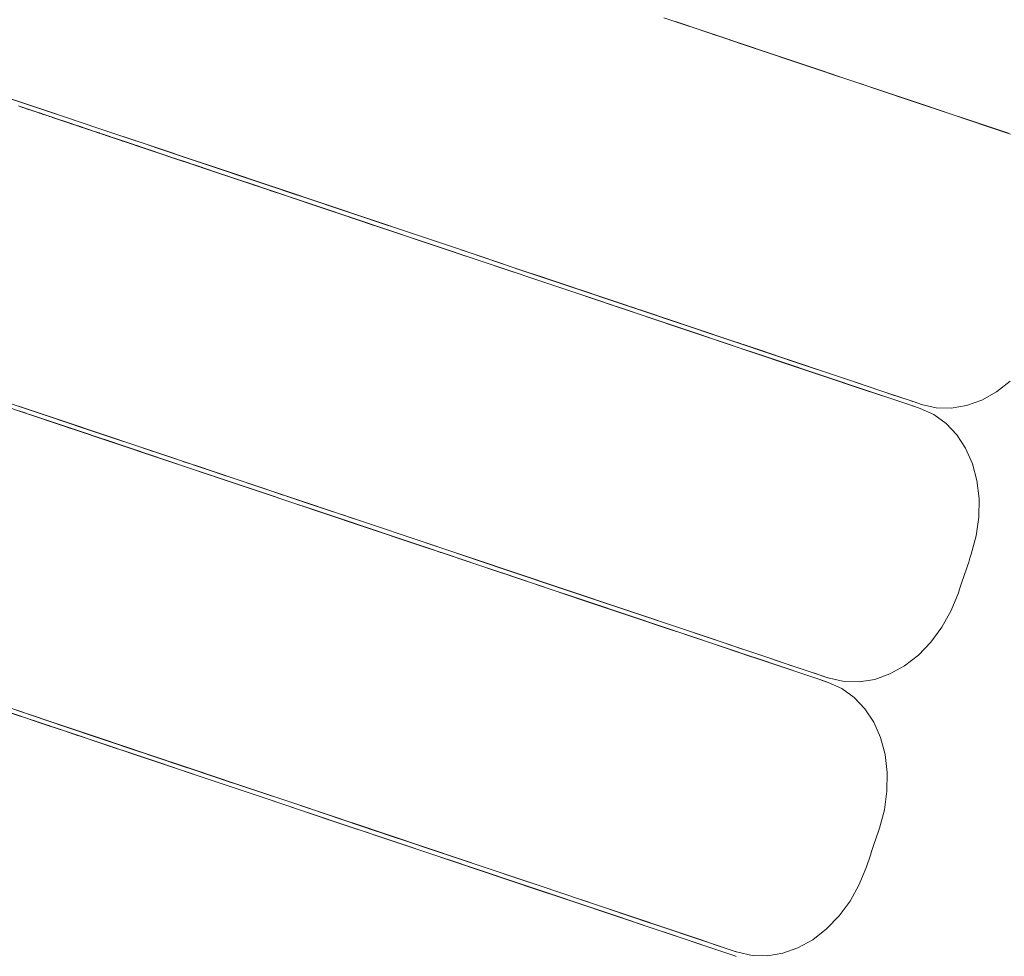
# Model space of a CAD drawing. Units: inches. Extents: x -64 to 225, y -276 to 64.
# Drawn here: x 42 to 46, y -217 to -213 of the extents above; entities that cross this region are included whole.
import ezdxf

# ---------------------------------------------------------------- set-up
doc = ezdxf.new("R2010")
doc.units = ezdxf.units.IN
doc.header["$MEASUREMENT"] = 0
doc.layers.add('_U+0421_U+043B_U+043E_U+0439 1', color=7, linetype='Continuous')

# ---------------------------------------------------------------- blocks, each defined once
blk = doc.blocks.new('block 43')
at = {"layer": '_U+0421_U+043B_U+043E_U+0439 1', "color": 250, "lineweight": 20, "true_color": 0x1c1c1b}
for points in [[(45.3236, -213.28), (45.0318, -213.1821)], [(45.3754, -213.2974), (45.3236, -213.28)], [(45.6966, -213.4051), (45.6258, -213.3814)], [(45.7188, -213.4126), (45.6966, -213.4051)], [(46.056, -213.5257), (45.8694, -213.4631)], [(46.056, -213.5257), (46.0599, -213.527)]]:
    blk.add_lwpolyline(points, dxfattribs=at)
blk = doc.blocks.new('block 44')
at = {"layer": '_U+0421_U+043B_U+043E_U+0439 1', "color": 250, "lineweight": 20, "true_color": 0x1c1c1b}
for points in [[(41.9875, -215.9523), (41.9704, -215.9466)], [(42.0478, -215.9726), (41.9875, -215.9523)], [(42.0567, -215.9756), (42.0478, -215.9726)], [(42.0582, -215.9761), (42.0567, -215.9756)], [(42.0828, -215.9843), (42.0582, -215.9761)], [(42.139, -216.0032), (42.0828, -215.9843)], [(42.1384, -216.003), (42.139, -216.0032)], [(42.139, -216.0032), (42.1574, -216.0093)], [(42.1574, -216.0093), (42.1575, -216.0094)], [(42.1575, -216.0094), (42.1577, -216.0095)], [(42.1577, -216.0095), (42.1818, -216.0176)], [(42.1818, -216.0176), (42.3096, -216.0604)], [(42.373, -216.0817), (42.3096, -216.0604)], [(42.4217, -216.098), (42.373, -216.0817)], [(42.5821, -216.1518), (42.4217, -216.098)], [(42.5821, -216.1518), (42.7359, -216.2034)], [(42.7359, -216.2034), (43.0062, -216.2941)], [(43.0062, -216.2941), (43.0416, -216.306)], [(43.33, -216.4028), (43.0416, -216.306)], [(43.33, -216.4028), (43.3918, -216.4235)], [(43.3918, -216.4235), (43.4175, -216.4321)], [(43.4175, -216.4321), (43.4477, -216.4423)], [(43.4477, -216.4423), (43.7308, -216.5372)], [(43.7308, -216.5372), (43.7568, -216.5459)], [(43.7568, -216.5459), (44.0558, -216.6463)], [(44.1351, -216.6729), (44.0558, -216.6463)], [(44.1351, -216.6729), (44.2426, -216.709)], [(44.2426, -216.709), (44.2574, -216.7139)], [(44.2574, -216.7139), (44.3529, -216.7459)], [(44.3529, -216.7459), (44.3919, -216.759)], [(44.3919, -216.759), (44.9409, -216.9432)], [(44.9409, -216.9432), (44.9475, -216.9455)]]:
    blk.add_lwpolyline(points, dxfattribs=at)
blk = doc.blocks.new('block 45')
at = {"layer": '_U+0421_U+043B_U+043E_U+0439 1', "color": 250, "lineweight": 20, "true_color": 0x1c1c1b}
for points in [[(41.9752, -214.6843), (41.9764, -214.6847)], [(42.0204, -214.6995), (41.9764, -214.6847)], [(42.0199, -214.6993), (42.0204, -214.6995)], [(42.0204, -214.6995), (42.0216, -214.6999)], [(42.0216, -214.6999), (42.2118, -214.7637)], [(42.2118, -214.7637), (42.2154, -214.7649)], [(42.2154, -214.7649), (42.2261, -214.7685)], [(42.2261, -214.7685), (42.3699, -214.8168)], [(42.4152, -214.832), (42.3699, -214.8168)], [(42.4374, -214.8394), (42.4152, -214.832)], [(42.4364, -214.8391), (42.4374, -214.8394)], [(42.4374, -214.8394), (42.4387, -214.8398)], [(42.5202, -214.8672), (42.4387, -214.8398)], [(42.5197, -214.867), (42.5202, -214.8672)], [(42.5202, -214.8672), (42.5598, -214.8805)], [(42.5598, -214.8805), (42.6464, -214.9095)], [(42.6761, -214.9195), (42.6464, -214.9095)], [(42.6761, -214.9195), (42.7611, -214.948)], [(42.7879, -214.957), (42.7611, -214.948)], [(42.8031, -214.9621), (42.7879, -214.957)], [(42.8377, -214.9737), (42.8031, -214.9621)], [(42.9933, -215.0259), (42.8031, -214.9621)], [(42.9933, -215.0259), (43.0317, -215.0388)], [(43.0317, -215.0388), (43.0537, -215.0462)], [(43.0537, -215.0462), (43.117, -215.0674)], [(43.117, -215.0674), (43.1364, -215.0739)], [(43.1364, -215.0739), (43.1465, -215.0773)], [(43.3373, -215.1413), (43.1465, -215.0773)], [(43.5457, -215.2112), (43.3373, -215.1413)], [(43.6715, -215.2534), (43.5457, -215.2112)], [(43.6715, -215.2534), (43.7229, -215.2707)], [(43.7274, -215.2722), (43.7229, -215.2707)], [(43.9633, -215.3514), (43.7274, -215.2722)], [(44.1879, -215.4267), (43.9633, -215.3514)], [(44.1879, -215.4267), (44.6246, -215.5732)], [(44.6246, -215.5732), (44.779, -215.625)], [(44.779, -215.625), (44.9495, -215.6822)], [(44.9495, -215.6822), (45.0389, -215.7122)], [(45.05, -215.7159), (45.0389, -215.7122)], [(45.05, -215.7159), (45.2937, -215.7977)], [(45.2937, -215.7977), (45.3033, -215.8009)], [(45.3033, -215.8009), (45.3287, -215.8094)], [(45.3287, -215.8094), (45.3851, -215.8349)], [(45.3851, -215.8349), (45.4361, -215.8716)], [(45.4361, -215.8716), (45.4805, -215.9185)], [(41.9832, -215.932), (41.8925, -215.9016)], [(45.4805, -215.9185), (45.5173, -215.9746)], [(42.0883, -215.9673), (41.9832, -215.932)], [(42.1508, -215.9883), (42.0883, -215.9673)], [(42.1508, -215.9883), (42.1577, -215.9906)], [(42.4783, -216.0982), (42.1577, -215.9906)], [(45.5173, -215.9746), (45.5454, -216.0384)], [(45.5454, -216.0384), (45.5642, -216.1084)], [(42.4783, -216.0982), (42.4883, -216.1015)], [(42.5241, -216.1135), (42.4883, -216.1015)], [(42.6596, -216.159), (42.5241, -216.1135)], [(45.5642, -216.1084), (45.5733, -216.1828)], [(42.72, -216.1793), (42.6596, -216.159)], [(42.8283, -216.2156), (42.72, -216.1793)], [(42.924, -216.2477), (42.72, -216.1793)], [(45.5733, -216.1828), (45.5723, -216.2599)], [(42.9534, -216.2576), (42.924, -216.2477)], [(43.104, -216.3081), (42.9534, -216.2576)], [(45.5723, -216.2599), (45.5615, -216.3376)], [(43.2468, -216.356), (43.104, -216.3081)], [(43.3053, -216.3756), (43.2468, -216.356)], [(43.3281, -216.3833), (43.3053, -216.3756)], [(45.5615, -216.3376), (45.5409, -216.4142)], [(43.3413, -216.3877), (43.3281, -216.3833)], [(43.3455, -216.3891), (43.3413, -216.3877)], [(43.5123, -216.4451), (43.3413, -216.3877)], [(45.5409, -216.4142), (45.5355, -216.4302)], [(43.6552, -216.493), (43.5123, -216.4451)], [(45.5301, -216.4462), (45.5248, -216.4622)], [(45.5355, -216.4302), (45.5301, -216.4462)], [(44.0451, -216.6238), (43.6552, -216.493)], [(45.5141, -216.4941), (45.5087, -216.5101)], [(45.5194, -216.4782), (45.5141, -216.4941)], [(45.5248, -216.4622), (45.5194, -216.4782)], [(45.5033, -216.5261), (45.498, -216.5421)], [(45.5087, -216.5101), (45.5033, -216.5261)], [(45.4872, -216.5741), (45.4575, -216.6476)], [(45.4926, -216.5581), (45.4872, -216.5741)], [(45.498, -216.5421), (45.4926, -216.5581)], [(44.1335, -216.6535), (44.0451, -216.6238)], [(44.1335, -216.6535), (44.3056, -216.7112)], [(45.4575, -216.6476), (45.4193, -216.7161)], [(44.3056, -216.7112), (44.3063, -216.7114)], [(44.3721, -216.7335), (44.3063, -216.7114)], [(44.6109, -216.8136), (44.3721, -216.7335)], [(45.4193, -216.7161), (45.3735, -216.7782)], [(45.3735, -216.7782), (45.3214, -216.8321)], [(44.9382, -216.9234), (44.6109, -216.8136)], [(45.3214, -216.8321), (45.2642, -216.8765)], [(45.2642, -216.8765), (45.2033, -216.9105)], [(44.9532, -216.9285), (44.9382, -216.9234)], [(45.0136, -216.9422), (44.9532, -216.9285)], [(45.0764, -216.9437), (45.0136, -216.9422)], [(45.1402, -216.933), (45.0764, -216.9437)], [(45.2033, -216.9105), (45.1402, -216.933)]]:
    blk.add_lwpolyline(points, dxfattribs=at)
blk = doc.blocks.new('block 47')
at = {"layer": '_U+0421_U+043B_U+043E_U+0439 1', "color": 250, "lineweight": 20, "true_color": 0x1c1c1b}
for points in [[(41.9708, -213.419), (41.9877, -213.4246)], [(41.9877, -213.4246), (41.9896, -213.4253)], [(41.9928, -213.4264), (41.9896, -213.4253)], [(41.9928, -213.4264), (42.0125, -213.433)], [(42.0049, -213.4304), (42.0125, -213.433)], [(42.0125, -213.433), (42.0143, -213.4336)], [(42.0258, -213.4374), (42.0143, -213.4336)], [(42.017, -213.4345), (42.0258, -213.4374)], [(42.0258, -213.4374), (42.0379, -213.4415)], [(42.0379, -213.4415), (42.0475, -213.4447)], [(42.0475, -213.4447), (42.0519, -213.4462)], [(42.0519, -213.4462), (42.0658, -213.4508)], [(42.0697, -213.4522), (42.0658, -213.4508)], [(42.0675, -213.4514), (42.0697, -213.4522)], [(42.0697, -213.4522), (42.0792, -213.4553)], [(42.0937, -213.4602), (42.0792, -213.4553)], [(42.1061, -213.4644), (42.0937, -213.4602)], [(42.099, -213.462), (42.1061, -213.4644)], [(42.1061, -213.4644), (42.1111, -213.4661)], [(42.1658, -213.4844), (42.1111, -213.4661)], [(42.1701, -213.4858), (42.1658, -213.4844)], [(42.1831, -213.4902), (42.1701, -213.4858)], [(42.1831, -213.4902), (42.198, -213.4952)], [(42.198, -213.4952), (42.1981, -213.4953)], [(42.2001, -213.4959), (42.1981, -213.4953)], [(42.2001, -213.4959), (42.2026, -213.4968)], [(42.2026, -213.4968), (42.2049, -213.4975)], [(42.2026, -213.4968), (42.2114, -213.4997)], [(42.2367, -213.5082), (42.2114, -213.4997)], [(42.2367, -213.5082), (42.2551, -213.5144)], [(42.2458, -213.5112), (42.2551, -213.5144)], [(42.2551, -213.5144), (42.2737, -213.5206)], [(42.2737, -213.5206), (42.2993, -213.5292)], [(42.3045, -213.5309), (42.2993, -213.5292)], [(42.3064, -213.5316), (42.3045, -213.5309)], [(42.316, -213.5348), (42.3064, -213.5316)], [(42.3488, -213.5458), (42.316, -213.5348)], [(42.3475, -213.5454), (42.3488, -213.5458)], [(42.3488, -213.5458), (42.3506, -213.5464)], [(42.3594, -213.5493), (42.3506, -213.5464)], [(42.3695, -213.5528), (42.3594, -213.5493)], [(42.38, -213.5563), (42.3695, -213.5528)], [(42.3702, -213.553), (42.38, -213.5563)], [(42.38, -213.5563), (42.3897, -213.5595)], [(42.3949, -213.5613), (42.3897, -213.5595)], [(42.4015, -213.5635), (42.3949, -213.5613)], [(42.4008, -213.5633), (42.4015, -213.5635)], [(42.4015, -213.5635), (42.4039, -213.5643)], [(42.4051, -213.5647), (42.4039, -213.5643)], [(42.4052, -213.5647), (42.4051, -213.5647)], [(42.4052, -213.5647), (42.4499, -213.5797)], [(42.46, -213.5831), (42.4499, -213.5797)], [(42.4693, -213.5862), (42.46, -213.5831)], [(42.4693, -213.5862), (42.5073, -213.599)], [(42.5232, -213.6043), (42.5073, -213.599)], [(42.518, -213.6026), (42.5232, -213.6043)], [(42.5232, -213.6043), (42.5268, -213.6055)], [(42.5268, -213.6055), (42.5411, -213.6103)], [(42.6062, -213.6322), (42.5411, -213.6103)], [(42.6062, -213.6322), (42.6209, -213.6371)], [(42.6179, -213.6361), (42.6209, -213.6371)], [(42.6209, -213.6371), (42.6248, -213.6384)], [(42.6268, -213.6391), (42.6209, -213.6371)], [(42.6268, -213.6391), (42.6407, -213.6437)], [(42.6665, -213.6524), (42.6407, -213.6437)], [(42.6807, -213.6571), (42.6665, -213.6524)], [(42.7104, -213.6671), (42.6807, -213.6571)], [(42.7155, -213.6688), (42.7104, -213.6671)], [(42.7155, -213.6688), (42.7168, -213.6693)], [(42.7336, -213.6749), (42.7155, -213.6688)], [(42.8992, -213.7304), (42.7337, -213.6749)], [(42.9013, -213.7312), (42.8992, -213.7304)], [(42.9007, -213.731), (42.9013, -213.7312)], [(42.9013, -213.7312), (42.9409, -213.7445)], [(42.9409, -213.7445), (42.9963, -213.763)], [(43.195, -213.8297), (42.9963, -213.763)], [(43.3197, -213.8715), (43.195, -213.8297)], [(43.3197, -213.8715), (43.4379, -213.9112)], [(43.4552, -213.917), (43.4379, -213.9112)], [(43.4552, -213.917), (43.7531, -214.017)], [(43.7531, -214.017), (43.758, -214.0186)], [(43.7974, -214.0318), (43.758, -214.0186)], [(43.7974, -214.0318), (43.8606, -214.053)], [(43.8606, -214.053), (44.2659, -214.189)], [(44.2659, -214.189), (44.3937, -214.2318)], [(44.4117, -214.2379), (44.3937, -214.2318)], [(44.4117, -214.2379), (44.4611, -214.2545)], [(44.6104, -214.3046), (44.4611, -214.2545)], [(44.6104, -214.3046), (44.7975, -214.3673)], [(44.7975, -214.3673), (44.8802, -214.3951)], [(44.8802, -214.3951), (45.1135, -214.4734)], [(45.1135, -214.4734), (45.4934, -214.6008)], [(45.4934, -214.6008), (45.625, -214.645)], [(41.9233, -214.6481), (42.0119, -214.6778)], [(45.625, -214.645), (45.6749, -214.6617)], [(45.6749, -214.6617), (45.6786, -214.6629)], [(42.0119, -214.6778), (42.1657, -214.7294)], [(45.6786, -214.6629), (45.6947, -214.6684)], [(45.7098, -214.6734), (45.6947, -214.6684)], [(45.7098, -214.6734), (45.7662, -214.6989)], [(45.7662, -214.6989), (45.8172, -214.7356)], [(42.3168, -214.7801), (42.1657, -214.7294)], [(45.8172, -214.7356), (45.8616, -214.7825)], [(42.3787, -214.8009), (42.3168, -214.7801)], [(45.8616, -214.7825), (45.8984, -214.8386)], [(42.6964, -214.9074), (42.3787, -214.8009)], [(45.8984, -214.8386), (45.9265, -214.9024)], [(42.8194, -214.9487), (42.6964, -214.9074)], [(45.9265, -214.9024), (45.9453, -214.9724)], [(42.8194, -214.9487), (42.8694, -214.9655)], [(43.0464, -215.0249), (42.8694, -214.9655)], [(45.9453, -214.9724), (45.9544, -215.0468)], [(43.1799, -215.0697), (43.0464, -215.0249)], [(43.2637, -215.0978), (43.1799, -215.0697)], [(45.9544, -215.0468), (45.9535, -215.1239)], [(43.3235, -215.1179), (43.2637, -215.0978)], [(43.3421, -215.1241), (43.3235, -215.1179)], [(43.3621, -215.1308), (43.3421, -215.1241)], [(43.3925, -215.141), (43.3421, -215.1241)], [(43.393, -215.1411), (43.3925, -215.141)], [(43.393, -215.1411), (43.6492, -215.2271)], [(45.9535, -215.1239), (45.9426, -215.2016)], [(43.6492, -215.2271), (43.6643, -215.2322)], [(43.8133, -215.2822), (43.6643, -215.2322)], [(45.9426, -215.2016), (45.922, -215.2782)], [(43.8922, -215.3086), (43.8133, -215.2822)], [(44.0031, -215.3458), (43.8922, -215.3086)], [(45.9113, -215.3102), (45.9059, -215.3262)], [(45.9166, -215.2942), (45.9113, -215.3102)], [(45.922, -215.2782), (45.9166, -215.2942)], [(44.1439, -215.3931), (44.0031, -215.3458)], [(45.9005, -215.3421), (45.8952, -215.3581)], [(45.9059, -215.3262), (45.9005, -215.3421)], [(44.2296, -215.4218), (44.1439, -215.3931)], [(45.8845, -215.3901), (45.8791, -215.4061)], [(45.8898, -215.3741), (45.8845, -215.3901)], [(45.8952, -215.3581), (45.8898, -215.3741)], [(44.7532, -215.5975), (44.2296, -215.4218)], [(45.8684, -215.4381), (45.8386, -215.5115)], [(45.8737, -215.4221), (45.8684, -215.4381)], [(45.8791, -215.4061), (45.8737, -215.4221)], [(45.8386, -215.5115), (45.8004, -215.5801)], [(44.9579, -215.6662), (44.7532, -215.5975)], [(45.8004, -215.5801), (45.7546, -215.6421)], [(45.7546, -215.6421), (45.7025, -215.696)], [(45.0861, -215.7092), (44.9579, -215.6662)], [(45.0861, -215.7092), (45.1093, -215.717)], [(45.2496, -215.764), (45.1093, -215.717)], [(45.7025, -215.696), (45.6453, -215.7405)], [(45.2496, -215.764), (45.2762, -215.773)], [(45.6453, -215.7405), (45.5844, -215.7745)], [(45.3193, -215.7874), (45.2762, -215.773)], [(45.3344, -215.7925), (45.3193, -215.7874)], [(45.3947, -215.8062), (45.3344, -215.7925)], [(45.5213, -215.797), (45.4575, -215.8077)], [(45.5844, -215.7745), (45.5213, -215.797)], [(45.4575, -215.8077), (45.3947, -215.8062)]]:
    blk.add_lwpolyline(points, dxfattribs=at)
blk = doc.blocks.new('block 51')
at = {"layer": '_U+0421_U+043B_U+043E_U+0439 1', "color": 250, "lineweight": 20, "true_color": 0x1c1c1b}
for points in [[(45.0318, -213.1821), (45.1008, -213.2052)], [(45.1008, -213.2052), (45.1927, -213.236)], [(45.1927, -213.236), (45.2775, -213.2645)], [(45.2775, -213.2645), (45.3754, -213.2974)], [(41.9202, -213.3832), (42.1369, -213.4559)], [(45.6258, -213.3814), (45.6808, -213.3998)], [(45.6808, -213.3998), (45.7188, -213.4126)], [(42.1572, -213.4627), (42.1369, -213.4559)], [(42.3044, -213.5121), (42.1572, -213.4627)], [(45.8694, -213.4631), (45.8832, -213.4677)], [(45.8832, -213.4677), (46.0267, -213.5159)], [(42.3044, -213.5121), (42.4963, -213.5764)], [(46.0267, -213.5159), (46.0759, -213.5323)], [(42.4963, -213.5764), (42.5468, -213.5934)], [(42.6949, -213.643), (42.5468, -213.5934)], [(42.7598, -213.6648), (42.6949, -213.643)], [(43.0775, -213.7714), (42.7598, -213.6648)], [(43.2128, -213.8168), (43.0775, -213.7714)], [(43.2128, -213.8168), (43.2505, -213.8295)], [(43.6043, -213.9481), (43.2505, -213.8295)], [(43.7741, -214.0051), (43.6043, -213.9481)], [(43.7741, -214.0051), (43.9667, -214.0698)], [(44.0462, -214.0964), (43.9667, -214.0698)], [(44.1152, -214.1196), (44.0462, -214.0964)], [(44.6262, -214.291), (44.1152, -214.1196)], [(44.8112, -214.3531), (44.6262, -214.291)], [(44.8748, -214.3744), (44.8112, -214.3531)], [(45.0032, -214.4175), (44.8748, -214.3744)], [(45.0269, -214.4254), (45.0032, -214.4175)], [(45.0364, -214.4286), (45.0269, -214.4254)], [(45.1522, -214.4675), (45.0364, -214.4286)], [(45.3046, -214.5186), (45.1522, -214.4675)], [(45.3047, -214.5187), (45.3046, -214.5186)], [(45.3049, -214.5187), (45.3047, -214.5187)], [(45.3346, -214.5287), (45.3049, -214.5187)], [(45.3542, -214.5352), (45.3346, -214.5287)], [(45.3542, -214.5352), (45.3998, -214.5505)], [(45.5595, -214.6041), (45.3998, -214.5505)], [(46.0837, -214.56), (46.0264, -214.6045)], [(45.5595, -214.6041), (45.5873, -214.6134)], [(45.6637, -214.6391), (45.5873, -214.6134)], [(46.0264, -214.6045), (45.9655, -214.6384)], [(45.6786, -214.6441), (45.6637, -214.6391)], [(45.6806, -214.6447), (45.6786, -214.6441)], [(45.6806, -214.6447), (45.7007, -214.6515)], [(45.7155, -214.6565), (45.7007, -214.6515)], [(45.7758, -214.6701), (45.7155, -214.6565)], [(45.9024, -214.661), (45.8387, -214.6717)], [(45.9655, -214.6384), (45.9024, -214.661)], [(45.8387, -214.6717), (45.7758, -214.6701)]]:
    blk.add_lwpolyline(points, dxfattribs=at)
blk = doc.blocks.new('block 53')
at = {"layer": '_U+0421_U+043B_U+043E_U+0439 1', "color": 250, "lineweight": 20, "true_color": 0x1c1c1b}
for points in [[(44.647, -213.053), (44.8722, -213.1285)], [(44.8667, -213.1267), (44.7315, -213.0813)], [(44.7929, -213.1019), (44.866, -213.1264)], [(44.7929, -213.1019), (44.889, -213.1342)], [(44.8226, -213.1119), (45.0805, -213.1984)], [(44.8667, -213.1267), (45.16, -213.2251)], [(45.0805, -213.1984), (45.2712, -213.2624)], [(45.0931, -213.2026), (45.4433, -213.3201)], [(45.1008, -213.2052), (45.1927, -213.236)], [(45.2775, -213.2645), (45.3754, -213.2974)], [(41.6505, -213.2927), (41.9809, -213.4035)], [(45.4433, -213.3201), (45.5963, -213.3715)], [(45.5045, -213.3407), (45.8426, -213.4541)], [(41.9202, -213.3832), (42.1369, -213.4559)], [(45.5963, -213.3715), (45.7296, -213.4162)], [(45.6108, -213.3763), (45.6808, -213.3998)], [(42.0958, -213.4421), (41.967, -213.3989)], [(41.9809, -213.4035), (42.0958, -213.4421)], [(42.0892, -213.4399), (42.0958, -213.4421)], [(42.3044, -213.5121), (42.0958, -213.4421)], [(42.1572, -213.4627), (42.1369, -213.4559)], [(45.8426, -213.4541), (45.9349, -213.4851)], [(45.8832, -213.4677), (46.0267, -213.5159)], [(45.898, -213.4727), (46.0759, -213.5323)], [(45.9087, -213.4763), (46.0759, -213.5323)], [(42.3044, -213.5121), (42.6197, -213.6178)], [(45.9225, -213.4809), (46.0843, -213.5352)], [(45.9349, -213.4851), (46.0061, -213.509)], [(46.0061, -213.509), (46.056, -213.5257)], [(46.0759, -213.5323), (46.0392, -213.52)], [(42.4963, -213.5764), (42.5468, -213.5934)], [(42.5154, -213.5828), (42.6548, -213.6296)], [(43.063, -213.7665), (42.5468, -213.5934)], [(42.9255, -213.7204), (42.6548, -213.6296)], [(42.7598, -213.6648), (42.6949, -213.643)], [(42.9876, -213.7413), (42.7384, -213.6576)], [(43.0775, -213.7714), (42.7598, -213.6648)], [(42.8053, -213.6801), (42.92, -213.7186)], [(42.92, -213.7186), (43.0909, -213.7759)], [(42.9255, -213.7204), (43.2206, -213.8194)], [(43.1185, -213.7852), (43.0085, -213.7483)], [(43.4185, -213.8858), (43.063, -213.7665)], [(43.1027, -213.7799), (43.0723, -213.7697)], [(43.2128, -213.8168), (43.0775, -213.7714)], [(43.0909, -213.7759), (43.2505, -213.8295)], [(43.2206, -213.8194), (43.5038, -213.9145)], [(43.6043, -213.9481), (43.2505, -213.8295)], [(43.7741, -214.0051), (43.4185, -213.8858)], [(43.7741, -214.0051), (44.0304, -214.0911)], [(44.0462, -214.0964), (43.9667, -214.0698)], [(44.0304, -214.0911), (44.2716, -214.172)], [(44.2826, -214.1757), (44.0462, -214.0964)], [(44.2548, -214.1664), (44.0931, -214.1122)], [(44.6262, -214.291), (44.1152, -214.1196)], [(44.1622, -214.1353), (44.1226, -214.1221)], [(44.1324, -214.1253), (44.2564, -214.167)], [(44.1684, -214.1374), (44.1578, -214.1338)], [(44.4968, -214.2476), (44.2564, -214.167)], [(44.3191, -214.188), (44.2622, -214.1689)], [(44.5881, -214.2782), (44.3007, -214.1818)], [(44.4968, -214.2476), (44.7051, -214.3175)], [(44.5829, -214.2765), (44.5109, -214.2523)], [(44.6882, -214.3118), (44.5482, -214.2649)], [(44.863, -214.3704), (44.5482, -214.2649)], [(44.5829, -214.2765), (44.7207, -214.3227)], [(44.8747, -214.3744), (44.5829, -214.2765)], [(44.8957, -214.3814), (44.5829, -214.2765)], [(44.7128, -214.3201), (44.5881, -214.2782)], [(44.9423, -214.3971), (44.5886, -214.2784)], [(44.8112, -214.3531), (44.6262, -214.291)], [(44.9953, -214.4148), (44.6402, -214.2957)], [(45.2209, -214.4905), (44.7207, -214.3227)], [(45.0032, -214.4175), (44.8748, -214.3744)], [(44.8957, -214.3814), (45.0679, -214.4392)], [(45.3542, -214.5352), (44.9423, -214.3971)], [(45.0032, -214.4175), (44.9524, -214.4004)], [(45.0032, -214.4175), (44.9747, -214.4079)], [(45.1522, -214.4675), (44.9774, -214.4088)], [(45.0364, -214.4286), (44.9953, -214.4148)], [(45.0269, -214.4254), (45.0032, -214.4175)], [(45.3346, -214.5287), (45.1522, -214.4675)], [(45.2209, -214.4905), (45.3542, -214.5352)], [(45.3047, -214.5187), (45.3046, -214.5186)], [(45.3049, -214.5187), (45.3047, -214.5187)], [(45.3542, -214.5352), (45.4672, -214.5732)], [(45.5595, -214.6041), (45.3998, -214.5505)], [(46.0837, -214.56), (46.0264, -214.6045)], [(45.5595, -214.6041), (45.6307, -214.628)], [(45.6637, -214.6391), (45.5873, -214.6134)], [(46.0264, -214.6045), (45.9655, -214.6384)], [(45.6806, -214.6447), (45.6169, -214.6234)], [(45.6786, -214.6441), (45.6637, -214.6391)], [(45.6806, -214.6447), (45.7089, -214.6542)], [(45.7155, -214.6565), (45.7007, -214.6515)], [(45.7758, -214.6701), (45.7155, -214.6565)], [(45.9024, -214.661), (45.8387, -214.6717)], [(45.9655, -214.6384), (45.9024, -214.661)], [(45.8387, -214.6717), (45.7758, -214.6701)]]:
    blk.add_lwpolyline(points, dxfattribs=at)
blk = doc.blocks.new('block 54')
at = {"layer": '_U+0421_U+043B_U+043E_U+0439 1', "color": 250, "lineweight": 20, "true_color": 0x1c1c1b}
for points in [[(44.647, -213.053), (44.8722, -213.1285)], [(45.0272, -213.1805), (44.6953, -213.0692)], [(44.9636, -213.1592), (44.872, -213.1285)], [(44.8722, -213.1285), (45.0806, -213.1984)], [(45.3178, -213.278), (44.9609, -213.1583)], [(45.2898, -213.2686), (44.9636, -213.1592)], [(45.3236, -213.28), (45.0318, -213.1821)], [(45.0806, -213.1984), (45.2712, -213.2624)], [(45.4433, -213.3201), (45.0887, -213.2012)], [(45.3228, -213.2797), (45.3178, -213.278)], [(45.4433, -213.3201), (45.5964, -213.3715)], [(45.4649, -213.3274), (45.4607, -213.3259)], [(45.5117, -213.3431), (45.4649, -213.3274)], [(45.7296, -213.4162), (45.4681, -213.3284)], [(45.6966, -213.4051), (45.6258, -213.3814)], [(45.7188, -213.4126), (45.6923, -213.4036)], [(45.7296, -213.4162), (45.8426, -213.4541)], [(45.7478, -213.4223), (45.7476, -213.4222)], [(45.8426, -213.4541), (45.9349, -213.4851)], [(46.056, -213.5257), (45.8694, -213.4631)], [(46.0062, -213.509), (45.9008, -213.4736)], [(46.0062, -213.509), (45.9175, -213.4792)], [(46.056, -213.5257), (46.0843, -213.5352)]]:
    blk.add_lwpolyline(points, dxfattribs=at)
blk = doc.blocks.new('block 56')
at = {"layer": '_U+0421_U+043B_U+043E_U+0439 1', "color": 250, "lineweight": 20, "true_color": 0x1c1c1b}
for points in [[(41.7056, -214.5939), (41.9829, -214.6869)], [(41.9759, -214.6846), (41.9829, -214.6869)], [(41.9759, -214.6846), (41.9829, -214.6869)], [(42.0204, -214.6995), (41.9764, -214.6847)], [(42.2333, -214.7709), (41.9793, -214.6857)], [(41.9829, -214.6869), (42.5598, -214.8805)], [(42.0595, -214.7126), (41.9829, -214.6869)], [(41.9858, -214.6879), (42.0023, -214.6935)], [(42.0177, -214.6986), (42.2329, -214.7708)], [(42.0199, -214.6993), (42.0204, -214.6995)], [(42.0204, -214.6995), (42.0216, -214.6999)], [(42.1496, -214.7429), (42.16, -214.7463)], [(42.2333, -214.7709), (42.1556, -214.7449)], [(42.1881, -214.7558), (42.16, -214.7463)], [(42.1967, -214.7587), (42.16, -214.7463)], [(42.2333, -214.7709), (42.16, -214.7463)], [(42.2118, -214.7637), (42.2154, -214.7649)], [(42.2154, -214.7649), (42.2261, -214.7685)], [(42.2329, -214.7708), (42.2918, -214.7905)], [(42.2333, -214.7709), (42.4652, -214.8487)], [(42.6761, -214.9195), (42.328, -214.8027)], [(42.3453, -214.8085), (42.4058, -214.8288)], [(42.4152, -214.832), (42.3699, -214.8168)], [(42.4374, -214.8394), (42.397, -214.8259)], [(42.4374, -214.8394), (42.4101, -214.8302)], [(42.4374, -214.8394), (42.4195, -214.8334)], [(42.4343, -214.8384), (42.4374, -214.8394)], [(42.4374, -214.8394), (42.4414, -214.8408)], [(42.5202, -214.8672), (42.4387, -214.8398)], [(42.5055, -214.8623), (42.5769, -214.8862)], [(42.5087, -214.8633), (42.5387, -214.8734)], [(42.5197, -214.867), (42.5202, -214.8672)], [(42.5387, -214.8734), (42.8338, -214.9724)], [(42.5598, -214.8805), (42.6464, -214.9095)], [(42.6761, -214.9195), (43.0317, -215.0388)], [(42.7879, -214.957), (42.7611, -214.948)], [(42.8031, -214.9621), (42.7815, -214.9549)], [(42.8438, -214.9758), (42.8031, -214.9621)], [(42.9933, -215.0259), (42.8031, -214.9621)], [(42.8338, -214.9724), (43.117, -215.0674)], [(43.0317, -215.0388), (43.0537, -215.0462)], [(43.117, -215.0674), (43.3873, -215.1581)], [(43.1364, -215.0739), (43.1465, -215.0773)], [(43.5734, -215.2205), (43.1465, -215.0773)], [(43.2543, -215.1135), (43.2254, -215.1038)], [(43.2543, -215.1135), (43.6821, -215.257)], [(43.5457, -215.2112), (43.3373, -215.1413)], [(43.3873, -215.1581), (43.6435, -215.2441)], [(43.4495, -215.179), (43.4794, -215.189)], [(43.4514, -215.1796), (43.4794, -215.189)], [(43.6715, -215.2534), (43.5457, -215.2112)], [(43.5734, -215.2205), (43.7741, -215.2879)], [(43.6353, -215.2413), (43.7229, -215.2707)], [(43.6821, -215.257), (44.11, -215.4006)], [(43.7215, -215.2702), (43.6908, -215.2599)], [(43.7274, -215.2722), (43.7213, -215.2701)], [(43.7247, -215.2713), (43.7274, -215.2722)], [(43.9785, -215.3564), (43.7274, -215.2722)], [(44.1879, -215.4267), (43.9633, -215.3514)], [(44.1879, -215.4267), (43.9762, -215.3557)], [(44.1879, -215.4267), (44.0396, -215.3769)], [(44.11, -215.4006), (44.3183, -215.4705)], [(44.1253, -215.4057), (44.3338, -215.4757)], [(44.1879, -215.4267), (44.6246, -215.5732)], [(44.2623, -215.4517), (44.5089, -215.5344)], [(44.3183, -215.4705), (44.5089, -215.5344)], [(44.3338, -215.4757), (44.9674, -215.6882)], [(44.5089, -215.5344), (44.6811, -215.5922)], [(44.6182, -215.5711), (44.779, -215.625)], [(44.779, -215.625), (45.0108, -215.7028)], [(44.8442, -215.6469), (45.2937, -215.7977)], [(44.9495, -215.6822), (45.0389, -215.7122)], [(44.9674, -215.6882), (45.0804, -215.7261)], [(44.9829, -215.6934), (45.2439, -215.781)], [(45.0037, -215.7004), (45.026, -215.7079)], [(45.05, -215.7159), (45.0389, -215.7122)], [(45.2937, -215.7977), (45.322, -215.8072)], [(45.3033, -215.8009), (45.3287, -215.8094)], [(45.3287, -215.8094), (45.3851, -215.8349)], [(45.3851, -215.8349), (45.4361, -215.8716)], [(45.4361, -215.8716), (45.4805, -215.9185)], [(42.1632, -215.9924), (41.8925, -215.9016)], [(45.4805, -215.9185), (45.5173, -215.9746)], [(42.0883, -215.9673), (41.9832, -215.932)], [(42.1508, -215.9883), (42.0883, -215.9673)], [(42.1002, -215.9713), (42.1577, -215.9906)], [(42.1308, -215.9816), (42.3007, -216.0386)], [(42.5057, -216.1074), (42.1577, -215.9906)], [(42.1632, -215.9924), (42.4583, -216.0915)], [(45.5173, -215.9746), (45.5454, -216.0384)], [(42.3007, -216.0386), (42.5057, -216.1074)], [(45.5454, -216.0384), (45.5642, -216.1084)], [(42.5057, -216.1074), (42.3894, -216.0683)], [(42.4583, -216.0915), (42.7416, -216.1865)], [(42.4783, -216.0982), (42.4883, -216.1015)], [(42.5241, -216.1135), (42.4883, -216.1015)], [(42.8305, -216.2163), (42.5057, -216.1074)], [(45.5642, -216.1084), (45.5733, -216.1828)], [(42.6563, -216.1579), (42.8869, -216.2352)], [(43.0119, -216.2772), (42.6563, -216.1579)], [(42.72, -216.1793), (42.6596, -216.159)], [(42.8305, -216.2163), (42.72, -216.1793)], [(42.9338, -216.251), (42.72, -216.1793)], [(42.7299, -216.1826), (42.771, -216.1964)], [(42.771, -216.1964), (42.893, -216.2373)], [(42.8573, -216.2253), (42.771, -216.1964)], [(42.8829, -216.2339), (42.771, -216.1964)], [(43.104, -216.3081), (42.8184, -216.2123)], [(45.5733, -216.1828), (45.5723, -216.2599)], [(43.0119, -216.2772), (42.8869, -216.2352)], [(42.8961, -216.2383), (42.893, -216.2373)], [(42.9534, -216.2576), (42.924, -216.2477)], [(45.5723, -216.2599), (45.5615, -216.3376)], [(43.2681, -216.3631), (43.104, -216.3081)], [(43.4587, -216.4271), (43.2468, -216.356)], [(43.2681, -216.3631), (43.5093, -216.4441)], [(43.3281, -216.3833), (43.3053, -216.3756)], [(45.5615, -216.3376), (45.5409, -216.4142)], [(43.3413, -216.3877), (43.3279, -216.3832)], [(43.3456, -216.3892), (43.3413, -216.3877)], [(43.5123, -216.4451), (43.3413, -216.3877)], [(43.6552, -216.493), (43.3551, -216.3923)], [(45.5409, -216.4142), (45.5355, -216.4302)], [(43.5093, -216.4441), (43.7345, -216.5196)], [(43.6657, -216.4965), (43.5163, -216.4464)], [(45.5301, -216.4462), (45.5248, -216.4622)], [(45.5355, -216.4302), (45.5301, -216.4462)], [(44.0451, -216.6238), (43.6552, -216.493)], [(44.1335, -216.6535), (43.6657, -216.4965)], [(45.5141, -216.4941), (45.5087, -216.5101)], [(45.5194, -216.4782), (45.5141, -216.4941)], [(45.5248, -216.4622), (45.5194, -216.4782)], [(43.8317, -216.5522), (43.729, -216.5178)], [(45.5033, -216.5261), (45.498, -216.5421)], [(45.5087, -216.5101), (45.5033, -216.5261)], [(45.4872, -216.5741), (45.4575, -216.6476)], [(45.4926, -216.5581), (45.4872, -216.5741)], [(45.498, -216.5421), (45.4926, -216.5581)], [(44.1335, -216.6535), (44.3056, -216.7112)], [(45.4575, -216.6476), (45.4193, -216.7161)], [(44.3056, -216.7112), (44.4587, -216.7626)], [(44.3721, -216.7335), (44.3063, -216.7114)], [(44.9183, -216.9168), (44.3721, -216.7335)], [(44.7972, -216.8762), (44.3845, -216.7377)], [(45.4193, -216.7161), (45.3735, -216.7782)], [(44.5919, -216.8073), (44.4207, -216.7498)], [(44.5919, -216.8073), (44.4576, -216.7622)], [(45.3735, -216.7782), (45.3214, -216.8321)], [(44.9382, -216.9234), (44.6109, -216.8136)], [(45.3214, -216.8321), (45.2642, -216.8765)], [(44.7972, -216.8762), (44.8684, -216.9)], [(45.2642, -216.8765), (45.2033, -216.9105)], [(44.9183, -216.9168), (44.9466, -216.9263)], [(44.9532, -216.9285), (44.9382, -216.9234)], [(45.0136, -216.9422), (44.9532, -216.9285)], [(45.0764, -216.9437), (45.0136, -216.9422)], [(45.1402, -216.933), (45.0764, -216.9437)], [(45.2033, -216.9105), (45.1402, -216.933)]]:
    blk.add_lwpolyline(points, dxfattribs=at)
blk = doc.blocks.new('block 59')
at = {"layer": '_U+0421_U+043B_U+043E_U+0439 1', "color": 250, "lineweight": 20, "true_color": 0x1c1c1b}
for points in [[(41.6116, -215.8262), (41.9817, -215.9504)], [(42.025, -215.9649), (41.7789, -215.8824)], [(41.9875, -215.9523), (41.9704, -215.9466)], [(42.0828, -215.9843), (41.9875, -215.9523)], [(42.0424, -215.9708), (42.0156, -215.9618)], [(42.0598, -215.9766), (42.0433, -215.9711)], [(42.0567, -215.9756), (42.0478, -215.9726)], [(42.0511, -215.9737), (42.0567, -215.9756)], [(42.0567, -215.9756), (42.0533, -215.9744)], [(42.1002, -215.9902), (42.0553, -215.9751)], [(42.0582, -215.9761), (42.0567, -215.9756)], [(42.0635, -215.9779), (42.1346, -216.0017)], [(42.139, -216.0032), (42.07, -215.98)], [(42.077, -215.9824), (42.1049, -215.9918)], [(42.1164, -215.9956), (42.1066, -215.9923)], [(42.1091, -215.9932), (42.1164, -215.9956)], [(42.1164, -215.9956), (42.1574, -216.0093)], [(42.1349, -216.0018), (42.1575, -216.0094)], [(42.1384, -216.003), (42.139, -216.0032)], [(42.1575, -216.0094), (42.4526, -216.1084)], [(42.1577, -216.0095), (42.22, -216.0304)], [(42.1818, -216.0176), (42.3096, -216.0604)], [(42.1887, -216.0199), (42.5018, -216.1249)], [(42.373, -216.0817), (42.3096, -216.0604)], [(42.4217, -216.098), (42.3318, -216.0679)], [(42.4073, -216.0932), (42.7359, -216.2034)], [(42.4073, -216.0932), (42.5741, -216.1491)], [(42.5821, -216.1518), (42.4217, -216.098)], [(42.4285, -216.1003), (42.4826, -216.1185)], [(42.5528, -216.142), (42.4826, -216.1185)], [(42.7359, -216.2034), (43.0062, -216.2941)], [(43.0062, -216.2941), (43.2624, -216.3801)], [(43.33, -216.4028), (43.0416, -216.306)], [(43.194, -216.3571), (43.301, -216.393)], [(43.2624, -216.3801), (43.5036, -216.461)], [(43.301, -216.393), (43.9372, -216.6065)], [(43.33, -216.4028), (43.9527, -216.6117)], [(43.3918, -216.4235), (43.4175, -216.4321)], [(43.4175, -216.4321), (43.4477, -216.4423)], [(43.5208, -216.4668), (43.66, -216.5135)], [(43.66, -216.5135), (44.1278, -216.6704)], [(43.7308, -216.5372), (43.7568, -216.5459)], [(43.7568, -216.5459), (44.0558, -216.6463)], [(43.9372, -216.6065), (44.1278, -216.6704)], [(43.9527, -216.6117), (44.453, -216.7795)], [(44.1351, -216.6729), (44.0558, -216.6463)], [(44.1278, -216.6704), (44.2999, -216.7282)], [(44.2426, -216.709), (44.2574, -216.7139)], [(44.2574, -216.7139), (44.8628, -216.917)], [(44.3529, -216.7459), (44.3919, -216.759)], [(44.3919, -216.759), (44.9409, -216.9432)], [(44.453, -216.7795), (44.5862, -216.8242)], [(44.5862, -216.8242), (44.6992, -216.8621)], [(44.8628, -216.917), (44.9126, -216.9337)], [(44.9409, -216.9432), (44.9475, -216.9455)]]:
    blk.add_lwpolyline(points, dxfattribs=at)
blk = doc.blocks.new('block 60')
at = {"layer": '_U+0421_U+043B_U+043E_U+0439 1', "color": 250, "lineweight": 20, "true_color": 0x1c1c1b}
for points in [[(41.9708, -213.419), (41.9877, -213.4246)], [(41.9776, -213.4213), (42.1183, -213.4685)], [(41.9877, -213.4246), (42.006, -213.4308)], [(42.0258, -213.4374), (41.9896, -213.4253)], [(41.9928, -213.4264), (42.0125, -213.433)], [(42.0049, -213.4304), (42.0125, -213.433)], [(42.006, -213.4308), (42.0258, -213.4374)], [(42.0125, -213.433), (42.0143, -213.4336)], [(42.0258, -213.4374), (42.0394, -213.442)], [(42.0379, -213.4415), (42.0475, -213.4447)], [(42.0394, -213.442), (42.0658, -213.4508)], [(42.0397, -213.4421), (42.047, -213.4446)], [(42.0583, -213.4483), (42.044, -213.4436)], [(42.047, -213.4446), (42.0619, -213.4496)], [(42.0475, -213.4447), (42.0519, -213.4462)], [(42.0622, -213.4496), (42.0624, -213.4497)], [(42.0697, -213.4522), (42.0658, -213.4508)], [(42.0675, -213.4514), (42.0697, -213.4522)], [(42.0697, -213.4522), (42.0981, -213.4617)], [(42.0937, -213.4602), (42.0792, -213.4553)], [(42.1061, -213.4644), (42.0901, -213.459)], [(42.0959, -213.4609), (42.1061, -213.4644)], [(42.0981, -213.4617), (42.1445, -213.4772)], [(42.1061, -213.4644), (42.1143, -213.4671)], [(42.1658, -213.4844), (42.1111, -213.4661)], [(42.1248, -213.4707), (42.198, -213.4952)], [(42.151, -213.4795), (42.1456, -213.4776)], [(42.162, -213.4831), (42.151, -213.4795)], [(42.1559, -213.4811), (42.1929, -213.4935)], [(42.1701, -213.4858), (42.1607, -213.4827)], [(42.1831, -213.4902), (42.1701, -213.4858)], [(42.1855, -213.491), (42.2026, -213.4968)], [(42.1912, -213.4929), (42.2151, -213.501)], [(42.198, -213.4952), (42.1982, -213.4953)], [(42.2001, -213.4959), (42.1981, -213.4953)], [(42.2004, -213.496), (42.2234, -213.5038)], [(42.2026, -213.4968), (42.218, -213.5019)], [(42.2026, -213.4968), (42.2345, -213.5075)], [(42.2341, -213.5073), (42.2037, -213.4971)], [(42.234, -213.5073), (42.2066, -213.4981)], [(42.2367, -213.5082), (42.2114, -213.4997)], [(42.2135, -213.5004), (42.2988, -213.529)], [(42.2218, -213.5032), (42.2551, -213.5144)], [(42.2227, -213.5035), (42.2401, -213.5094)], [(42.2285, -213.5054), (42.2401, -213.5094)], [(42.2293, -213.5057), (42.2341, -213.5073)], [(42.2355, -213.5078), (42.2401, -213.5094)], [(42.2401, -213.5094), (42.2551, -213.5144)], [(42.2551, -213.5144), (42.2737, -213.5206)], [(42.2647, -213.5176), (42.267, -213.5184)], [(42.267, -213.5184), (42.3009, -213.5297)], [(42.2988, -213.529), (42.3594, -213.5494)], [(42.3045, -213.5309), (42.2993, -213.5292)], [(42.3009, -213.5297), (42.3047, -213.531)], [(42.3064, -213.5316), (42.3018, -213.53)], [(42.3038, -213.5307), (42.3215, -213.5366)], [(42.3594, -213.5493), (42.3064, -213.5316)], [(42.3159, -213.5348), (42.3215, -213.5366)], [(42.3488, -213.5458), (42.316, -213.5348)], [(42.3215, -213.5366), (42.3319, -213.5401)], [(42.3475, -213.5454), (42.3488, -213.5458)], [(42.3488, -213.5458), (42.3506, -213.5464)], [(42.3695, -213.5528), (42.3594, -213.5493)], [(42.38, -213.5563), (42.3609, -213.5499)], [(42.3632, -213.5506), (42.38, -213.5563)], [(42.3785, -213.5558), (42.4803, -213.5899)], [(42.3785, -213.5558), (42.4867, -213.5921)], [(42.3786, -213.5558), (42.5118, -213.6005)], [(42.38, -213.5563), (42.3947, -213.5612)], [(42.3884, -213.5591), (42.5152, -213.6016)], [(42.3949, -213.5613), (42.3897, -213.5595)], [(42.4015, -213.5635), (42.3905, -213.5598)], [(42.3957, -213.5615), (42.3961, -213.5617)], [(42.3998, -213.5629), (42.4015, -213.5635)], [(42.4015, -213.5635), (42.4047, -213.5646)], [(42.4051, -213.5647), (42.4039, -213.5643)], [(42.4052, -213.5647), (42.4051, -213.5647)], [(42.5043, -213.598), (42.4318, -213.5737)], [(42.46, -213.5831), (42.4499, -213.5797)], [(42.4558, -213.5817), (42.4542, -213.5812)], [(42.4584, -213.5826), (42.4558, -213.5817)], [(42.4693, -213.5862), (42.46, -213.5831)], [(42.4607, -213.5833), (42.5397, -213.6098)], [(42.4843, -213.5913), (42.5373, -213.6091)], [(42.4903, -213.5933), (42.5566, -213.6155)], [(42.6145, -213.6349), (42.5067, -213.5988)], [(42.5232, -213.6043), (42.5073, -213.599)], [(42.5132, -213.6009), (42.6145, -213.6349)], [(42.5161, -213.6019), (42.5411, -213.6103)], [(42.518, -213.6026), (42.5232, -213.6043)], [(42.5232, -213.6043), (42.5268, -213.6055)], [(42.5561, -213.6154), (42.5411, -213.6103)], [(42.5453, -213.6117), (42.5411, -213.6103)], [(42.6145, -213.6349), (42.5411, -213.6103)], [(42.5608, -213.6169), (42.614, -213.6348)], [(42.565, -213.6183), (42.5706, -213.6202)], [(42.6062, -213.6322), (42.6209, -213.6371)], [(42.614, -213.6348), (42.7025, -213.6645)], [(42.6145, -213.6349), (42.7207, -213.6706)], [(42.6179, -213.6361), (42.6209, -213.6371)], [(42.6209, -213.6371), (42.6248, -213.6384)], [(42.6268, -213.6391), (42.6209, -213.6371)], [(42.6665, -213.6524), (42.6407, -213.6437)], [(42.6503, -213.6469), (42.7224, -213.6711)], [(42.6651, -213.6519), (42.6709, -213.6538)], [(42.6807, -213.6571), (42.6665, -213.6524)], [(42.6709, -213.6538), (42.6794, -213.6567)], [(42.7104, -213.6671), (42.6709, -213.6538)], [(42.6794, -213.6567), (42.6828, -213.6579)], [(42.7193, -213.6701), (42.7091, -213.6667)], [(42.7155, -213.6688), (42.7099, -213.667)], [(42.7205, -213.6705), (42.7148, -213.6686)], [(42.7155, -213.6688), (42.7168, -213.6693)], [(42.7336, -213.6749), (42.7155, -213.6688)], [(42.8134, -213.7017), (42.7194, -213.6701)], [(42.8097, -213.7004), (42.7205, -213.6705)], [(42.7208, -213.6706), (42.8046, -213.6987)], [(42.7337, -213.6749), (42.7336, -213.6749)], [(42.8992, -213.7304), (42.7337, -213.6749)], [(42.7507, -213.6806), (42.7573, -213.6829)], [(42.7581, -213.6831), (42.8284, -213.7067)], [(42.7633, -213.6849), (42.7996, -213.6971)], [(42.8494, -213.7138), (42.7882, -213.6932)], [(42.8093, -213.7003), (42.8338, -213.7085)], [(43.0573, -213.7835), (42.818, -213.7032)], [(42.8331, -213.7083), (42.9409, -213.7445)], [(42.8357, -213.7092), (42.8494, -213.7138)], [(42.8494, -213.7138), (42.8545, -213.7155)], [(42.8765, -213.7228), (42.9198, -213.7374)], [(42.8992, -213.7304), (42.8788, -213.7236)], [(42.8884, -213.7268), (43.2149, -213.8364)], [(42.8992, -213.7304), (42.8924, -213.7282)], [(42.9013, -213.7312), (42.8992, -213.7304)], [(42.9007, -213.731), (42.9013, -213.7312)], [(42.912, -213.7347), (42.9143, -213.7355)], [(43.4552, -213.917), (42.9143, -213.7355)], [(42.9485, -213.747), (42.9143, -213.7355)], [(43.0573, -213.7835), (42.9143, -213.7355)], [(42.9409, -213.7445), (42.9963, -213.763)], [(43.0573, -213.7835), (43.0136, -213.7688)], [(43.0573, -213.7835), (43.4129, -213.9028)], [(43.3197, -213.8715), (43.195, -213.8297)], [(43.2149, -213.8364), (43.4981, -213.9314)], [(43.3197, -213.8715), (43.4379, -213.9112)], [(43.3365, -213.8772), (43.3198, -213.8716)], [(43.3428, -213.8793), (43.3365, -213.8772)], [(43.3474, -213.8808), (43.3365, -213.8772)], [(43.4129, -213.9028), (43.4174, -213.9043)], [(43.4552, -213.917), (43.8606, -214.053)], [(43.4981, -213.9314), (43.7684, -214.0221)], [(43.7047, -214.0007), (44.0247, -214.1081)], [(43.7531, -214.017), (43.758, -214.0186)], [(43.7974, -214.0318), (43.758, -214.0186)], [(43.8606, -214.053), (44.2659, -214.189)], [(44.2659, -214.189), (44.4911, -214.2645)], [(44.4117, -214.2379), (44.3937, -214.2318)], [(44.4117, -214.2379), (44.5207, -214.2745)], [(44.4508, -214.251), (44.6994, -214.3344)], [(44.6104, -214.3046), (44.4611, -214.2545)], [(44.6104, -214.3046), (44.7975, -214.3673)], [(44.6994, -214.3344), (44.89, -214.3984)], [(44.8802, -214.3951), (45.1135, -214.4734)], [(44.89, -214.3984), (45.0622, -214.4561)], [(44.9058, -214.4037), (45.1601, -214.489)], [(44.9797, -214.4285), (45.0838, -214.4634)], [(44.9968, -214.4342), (45.4615, -214.5901)], [(45.0622, -214.4561), (45.2152, -214.5075)], [(45.0838, -214.4634), (45.625, -214.645)], [(45.1135, -214.4734), (45.4934, -214.6008)], [(45.1601, -214.489), (45.3715, -214.5599)], [(45.4615, -214.5901), (45.5538, -214.6211)], [(41.9233, -214.6481), (42.2386, -214.7538)], [(45.625, -214.645), (45.6749, -214.6617)], [(45.6749, -214.6617), (45.7032, -214.6712)], [(42.0119, -214.6778), (42.1657, -214.7294)], [(45.6786, -214.6629), (45.6947, -214.6684)], [(45.7098, -214.6734), (45.6947, -214.6684)], [(45.7032, -214.6712), (45.7098, -214.6734)], [(45.7098, -214.6734), (45.7662, -214.6989)], [(45.7662, -214.6989), (45.8172, -214.7356)], [(42.1343, -214.7188), (42.2736, -214.7656)], [(42.4656, -214.83), (42.1657, -214.7294)], [(45.8172, -214.7356), (45.8616, -214.7825)], [(42.5443, -214.8564), (42.2736, -214.7656)], [(42.3787, -214.8009), (42.3168, -214.7801)], [(45.8616, -214.7825), (45.8984, -214.8386)], [(42.6964, -214.9074), (42.3787, -214.8009)], [(42.5291, -214.8513), (42.4656, -214.83)], [(42.5443, -214.8564), (42.8394, -214.9554)], [(42.7942, -214.9402), (42.5735, -214.8662)], [(45.8984, -214.8386), (45.9265, -214.9024)], [(42.6527, -214.8928), (42.7098, -214.9119)], [(42.8194, -214.9487), (42.6964, -214.9074)], [(45.9265, -214.9024), (45.9453, -214.9724)], [(42.7098, -214.9119), (42.8694, -214.9655)], [(42.7942, -214.9402), (43.0374, -215.0219)], [(43.1369, -215.0552), (42.8694, -214.9655)], [(45.9453, -214.9724), (45.9544, -215.0468)], [(43.0689, -215.0324), (43.017, -215.015)], [(43.393, -215.1411), (43.0374, -215.0219)], [(43.1799, -215.0697), (43.0464, -215.0249)], [(43.1488, -215.0592), (43.1228, -215.0505)], [(43.2637, -215.0978), (43.1799, -215.0697)], [(45.9544, -215.0468), (45.9535, -215.1239)], [(43.3421, -215.1241), (43.3235, -215.1179)], [(43.3621, -215.1308), (43.3421, -215.1241)], [(43.3925, -215.141), (43.3421, -215.1241)], [(43.393, -215.1411), (43.6492, -215.2271)], [(45.9535, -215.1239), (45.9426, -215.2016)], [(43.6492, -215.2271), (43.8904, -215.308)], [(43.9073, -215.3137), (43.6643, -215.2322)], [(45.9426, -215.2016), (45.922, -215.2782)], [(44.2296, -215.4218), (43.8133, -215.2822)], [(44.2018, -215.4125), (43.8563, -215.2966)], [(43.8904, -215.308), (44.1156, -215.3836)], [(44.0031, -215.3458), (43.8922, -215.3086)], [(45.9113, -215.3102), (45.9059, -215.3262)], [(45.9166, -215.2942), (45.9113, -215.3102)], [(45.922, -215.2782), (45.9166, -215.2942)], [(43.9234, -215.3191), (44.0469, -215.3605)], [(44.0469, -215.3605), (43.976, -215.3367)], [(44.1439, -215.3931), (44.0031, -215.3458)], [(45.9005, -215.3421), (45.8952, -215.3581)], [(45.9059, -215.3262), (45.9005, -215.3421)], [(44.2772, -215.4378), (44.0469, -215.3605)], [(44.324, -215.4535), (44.0469, -215.3605)], [(45.8845, -215.3901), (45.8791, -215.4061)], [(45.8898, -215.3741), (45.8845, -215.3901)], [(45.8952, -215.3581), (45.8898, -215.3741)], [(44.6867, -215.5752), (44.2018, -215.4125)], [(44.7532, -215.5975), (44.2296, -215.4218)], [(45.8684, -215.4381), (45.8386, -215.5115)], [(45.8737, -215.4221), (45.8684, -215.4381)], [(45.8791, -215.4061), (45.8737, -215.4221)], [(44.324, -215.4535), (44.5146, -215.5174)], [(45.8386, -215.5115), (45.8004, -215.5801)], [(44.6867, -215.5752), (44.8398, -215.6265)], [(44.9579, -215.6662), (44.7532, -215.5975)], [(45.8004, -215.5801), (45.7546, -215.6421)], [(45.0861, -215.7092), (44.7723, -215.6039)], [(44.8398, -215.6265), (44.9731, -215.6713)], [(45.7546, -215.6421), (45.7025, -215.696)], [(45.0861, -215.7092), (45.1784, -215.7401)], [(45.2496, -215.764), (45.1093, -215.717)], [(45.7025, -215.696), (45.6453, -215.7405)], [(45.2496, -215.764), (45.2994, -215.7808)], [(45.6453, -215.7405), (45.5844, -215.7745)], [(45.3193, -215.7874), (45.2762, -215.773)], [(45.3193, -215.7874), (45.2783, -215.7736)], [(45.3193, -215.7874), (45.2826, -215.7751)], [(45.2994, -215.7808), (45.3277, -215.7902)], [(45.3344, -215.7925), (45.3193, -215.7874)], [(45.3947, -215.8062), (45.3344, -215.7925)], [(45.5213, -215.797), (45.4575, -215.8077)], [(45.5844, -215.7745), (45.5213, -215.797)], [(45.4575, -215.8077), (45.3947, -215.8062)]]:
    blk.add_lwpolyline(points, dxfattribs=at)
blk = doc.blocks.new('block 36')
at = {"layer": '_U+0421_U+043B_U+043E_U+0439 1'}
for name in ['block 43', 'block 54', 'block 51', 'block 53', 'block 47', 'block 60', 'block 45', 'block 56', 'block 44', 'block 59']:
    blk.add_blockref(name, (0, 0), dxfattribs=at)

msp = doc.modelspace()

# ---------------------------------------------------------------- block references
at = {"layer": '_U+0421_U+043B_U+043E_U+0439 1'}
msp.add_blockref('block 36', (0, 0), dxfattribs=at)

doc.saveas('drawing.dxf')
